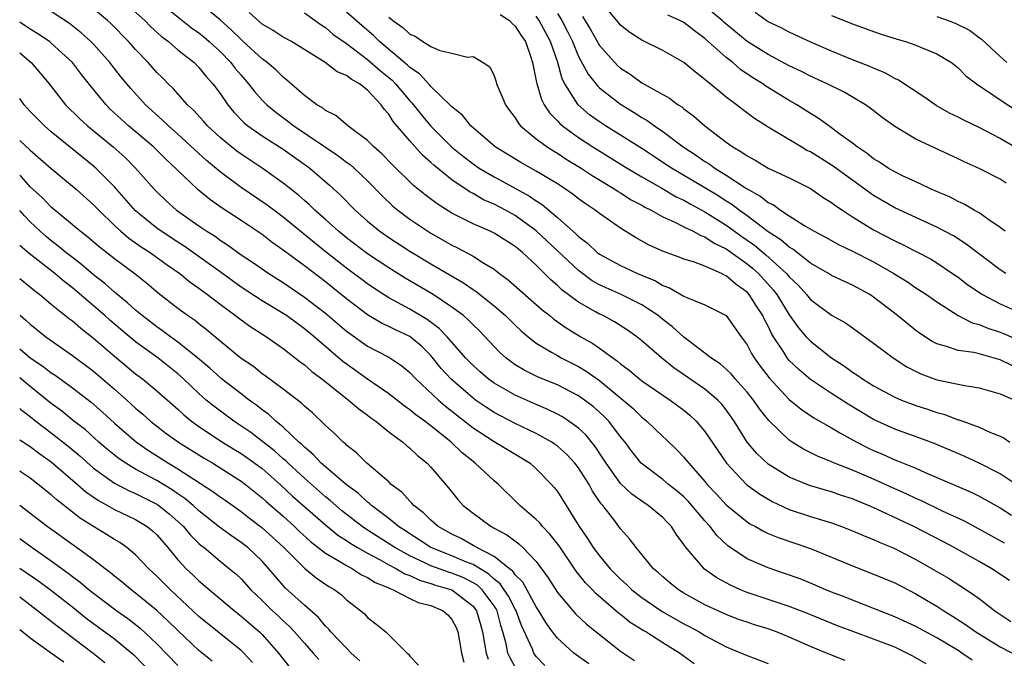
# Model space of a CAD drawing. Units: inches. Extents: x 2589000 to 2592000, y 1545000 to 1548000.
# Drawn here: x 2589000 to 2589093, y 1546296 to 1546357 of the extents above; entities that cross this region are included whole.
import ezdxf

# ---------------------------------------------------------------- set-up
doc = ezdxf.new("R2010")
doc.units = ezdxf.units.IN
doc.header["$MEASUREMENT"] = 0
doc.layers.add('LD25891545_2ft', color=125, linetype='Continuous')

msp = doc.modelspace()

# ---------------------------------------------------------------- linework, layer by layer
at = {"layer": 'LD25891545_2ft'}
for points, elevation in [([(2589009.668, 1546359), (2589011.877, 1546357), (2589012.42, 1546356.42), (2589013.466, 1546355.466), (2589014.105, 1546355), (2589015, 1546354.222), (2589016.542, 1546353), (2589017, 1546352.54), (2589017.682, 1546351.682), (2589018.31, 1546351), (2589019, 1546350.066), (2589019.735, 1546349), (2589020.313, 1546348.313), (2589021.295, 1546347.295), (2589021.653, 1546347), (2589023, 1546346.05), (2589025, 1546344.793), (2589027.524, 1546343), (2589029.391, 1546341.391), (2589030.434, 1546340.434), (2589031.83, 1546339), (2589033, 1546337.967), (2589034.171, 1546337), (2589035, 1546336.418), (2589037, 1546335.117), (2589039, 1546333.917), (2589042.102, 1546332.102), (2589043, 1546331.469), (2589043.29, 1546331.29), (2589045, 1546329.936), (2589046.09, 1546329), (2589047, 1546328.089), (2589047.558, 1546327.558), (2589048.217, 1546327), (2589049, 1546326.394), (2589050.45, 1546325.55), (2589051, 1546325.206), (2589051.37, 1546325), (2589053, 1546324.186), (2589053.746, 1546323.746), (2589055, 1546322.847), (2589057.242, 1546321), (2589058.185, 1546320.185), (2589059, 1546319.387), (2589059.5, 1546319), (2589061, 1546317.538), (2589061.284, 1546317.284), (2589062.301, 1546316.301), (2589063, 1546315.569), (2589063.263, 1546315.262), (2589063.456, 1546315), (2589065, 1546313.268), (2589065.217, 1546313), (2589066.082, 1546312.082), (2589067, 1546311.049), (2589069, 1546309.443), (2589069.27, 1546309.27), (2589069.778, 1546309), (2589070.553, 1546308.554), (2589071, 1546308.346), (2589071.945, 1546307.946), (2589075, 1546306.913), (2589079, 1546305.263), (2589081, 1546304.494), (2589083, 1546303.643), (2589085, 1546302.611), (2589086.023, 1546302.023), (2589087, 1546301.434), (2589087.65, 1546301), (2589088.487, 1546300.487), (2589089.705, 1546299.705), (2589090.682, 1546299), (2589093, 1546297.589), (2589094.706, 1546296.706)], 7104), ([(2589093.874, 1546303.874), (2589092.224, 1546305), (2589091, 1546305.692), (2589088.625, 1546307), (2589087.568, 1546307.568), (2589084.815, 1546309), (2589081.375, 1546310.624), (2589080.52, 1546311), (2589079.434, 1546311.434), (2589079, 1546311.625), (2589077.956, 1546311.956), (2589077, 1546312.295), (2589076.444, 1546312.444), (2589074.904, 1546312.904), (2589073, 1546313.682), (2589071, 1546314.916), (2589069.928, 1546315.928), (2589069.013, 1546317.012), (2589067.766, 1546319), (2589067, 1546320.076), (2589066.594, 1546320.594), (2589066.205, 1546321), (2589065, 1546322.023), (2589062.049, 1546324.049), (2589060.864, 1546325), (2589059, 1546326.625), (2589058.535, 1546327), (2589057.641, 1546327.64), (2589056.426, 1546328.426), (2589055.335, 1546329), (2589055, 1546329.155), (2589054.625, 1546329.376), (2589053, 1546330.27), (2589051.438, 1546331.437), (2589051, 1546331.869), (2589050.385, 1546332.385), (2589049, 1546333.786), (2589047.689, 1546335), (2589047.303, 1546335.303), (2589047, 1546335.569), (2589045, 1546336.824), (2589044.629, 1546337), (2589043, 1546337.703), (2589041, 1546338.728), (2589039.599, 1546339.599), (2589038.454, 1546340.454), (2589037.361, 1546341.361), (2589035.343, 1546343.343), (2589034.355, 1546344.355), (2589033.589, 1546345), (2589033, 1546345.614), (2589031.132, 1546347), (2589029.999, 1546347.999), (2589029, 1546348.458), (2589028.712, 1546348.712), (2589028.196, 1546349), (2589027, 1546349.89), (2589025.352, 1546351.352), (2589025, 1546351.609), (2589024.31, 1546352.31), (2589023.477, 1546353), (2589023, 1546353.348), (2589021.212, 1546355), (2589021, 1546355.181), (2589020.09, 1546356.09), (2589019, 1546357.046), (2589017, 1546358.69)], 7100), ([(2589093.544, 1546333), (2589093, 1546333.354), (2589089.787, 1546335.787), (2589088.57, 1546336.57), (2589087, 1546337.408), (2589085, 1546338.309), (2589083, 1546339.243), (2589081, 1546340.403), (2589080.638, 1546340.638), (2589080.158, 1546341), (2589078.317, 1546342.317), (2589077.174, 1546343.174), (2589077, 1546343.288), (2589075, 1546344.525), (2589074.677, 1546344.677), (2589074.122, 1546345), (2589071, 1546346.883), (2589069.7, 1546347.7), (2589068.546, 1546348.547), (2589067.981, 1546349), (2589067, 1546349.73), (2589065.481, 1546351), (2589065.205, 1546351.205), (2589065, 1546351.408), (2589064.086, 1546352.086), (2589063, 1546353.021), (2589061, 1546354.148), (2589059, 1546355.128), (2589057.872, 1546355.871), (2589057, 1546356.56), (2589056.624, 1546357), (2589055.001, 1546359.001)], 7082), ([(2589093.576, 1546341.575), (2589093, 1546341.943), (2589091, 1546342.973), (2589089.587, 1546343.587), (2589089, 1546343.879), (2589085, 1546345.757), (2589083, 1546346.94), (2589081.804, 1546347.803), (2589080.682, 1546348.682), (2589080.234, 1546349), (2589078.197, 1546350.197), (2589076.59, 1546351), (2589075, 1546351.725), (2589074.156, 1546352.156), (2589073, 1546352.703), (2589071, 1546353.758), (2589069, 1546355.014), (2589067.907, 1546355.907), (2589066.82, 1546356.82), (2589066.633, 1546357), (2589065, 1546358.346)], 7078), ([(2589085.979, 1546295.979), (2589084.71, 1546296.71), (2589084.154, 1546297), (2589083, 1546297.542), (2589081, 1546298.316), (2589079.105, 1546299), (2589077.585, 1546299.585), (2589074.739, 1546300.739), (2589073, 1546301.402), (2589069, 1546302.742), (2589068.367, 1546303), (2589067.424, 1546303.424), (2589066.135, 1546304.135), (2589064.967, 1546304.967), (2589063.111, 1546307.111), (2589063, 1546307.307), (2589062.269, 1546308.269), (2589061.812, 1546309), (2589061.402, 1546309.402), (2589061, 1546309.842), (2589059.617, 1546311), (2589059, 1546311.398), (2589058.066, 1546312.066), (2589057, 1546313.068), (2589055.623, 1546315), (2589055.39, 1546315.39), (2589054.597, 1546316.596), (2589053.694, 1546317.695), (2589053, 1546318.341), (2589052.096, 1546319), (2589051.428, 1546319.428), (2589051, 1546319.657), (2589050.104, 1546320.104), (2589049, 1546320.566), (2589047, 1546321.447), (2589045, 1546322.587), (2589044.434, 1546323), (2589043.664, 1546323.664), (2589043, 1546324.266), (2589042.295, 1546325), (2589040.548, 1546327), (2589039.791, 1546327.791), (2589038.649, 1546328.649), (2589037, 1546329.623), (2589035, 1546330.682), (2589033.597, 1546331.597), (2589033, 1546332.013), (2589031, 1546333.52), (2589029.091, 1546335), (2589027.925, 1546335.925), (2589025, 1546338.34), (2589023.487, 1546339.487), (2589021, 1546341.156), (2589019, 1546342.633), (2589017.717, 1546343.717), (2589015, 1546346.231), (2589014.127, 1546347), (2589013.559, 1546347.559), (2589011.945, 1546349), (2589010.538, 1546350.538), (2589009.632, 1546351.632), (2589008.558, 1546353), (2589007, 1546354.742), (2589006.753, 1546355), (2589005.839, 1546355.839), (2589004.712, 1546356.712), (2589003, 1546357.848)], 7108), ([(2589090.335, 1546296.335), (2589089.371, 1546297), (2589089, 1546297.234), (2589087, 1546298.43), (2589085, 1546299.515), (2589083, 1546300.442), (2589079, 1546301.999), (2589078.294, 1546302.294), (2589077, 1546302.78), (2589076.454, 1546303), (2589075.447, 1546303.447), (2589074.027, 1546304.027), (2589072.558, 1546304.558), (2589071, 1546305.068), (2589069, 1546305.929), (2589067.179, 1546307.179), (2589066.137, 1546308.137), (2589065.489, 1546309), (2589065, 1546309.529), (2589063.41, 1546311.41), (2589063, 1546311.821), (2589062.36, 1546312.36), (2589061.545, 1546313), (2589061, 1546313.46), (2589058.96, 1546315), (2589058.092, 1546316.092), (2589057.426, 1546317), (2589057, 1546317.514), (2589055.877, 1546319), (2589055.444, 1546319.444), (2589055, 1546319.854), (2589054.385, 1546320.385), (2589053.583, 1546321), (2589053, 1546321.41), (2589051, 1546322.429), (2589049.182, 1546323.182), (2589047.841, 1546323.841), (2589047, 1546324.35), (2589046.608, 1546324.609), (2589046.106, 1546325), (2589045.523, 1546325.523), (2589043.58, 1546327.58), (2589043, 1546328.129), (2589042.58, 1546328.58), (2589042.085, 1546329), (2589041, 1546329.811), (2589039.208, 1546331), (2589036.55, 1546332.55), (2589035, 1546333.526), (2589033, 1546334.878), (2589031, 1546336.397), (2589030.25, 1546337), (2589029, 1546338.124), (2589027.998, 1546339), (2589027.498, 1546339.498), (2589027, 1546339.922), (2589026.435, 1546340.435), (2589025.711, 1546341), (2589025, 1546341.582), (2589023.005, 1546343), (2589021, 1546344.306), (2589020.599, 1546344.599), (2589020.095, 1546345), (2589019, 1546345.909), (2589017.818, 1546347), (2589017.439, 1546347.439), (2589016.483, 1546348.483), (2589015.915, 1546349), (2589014.547, 1546350.547), (2589014.076, 1546351), (2589013.547, 1546351.548), (2589013, 1546352.079), (2589012.184, 1546353), (2589011, 1546354.235), (2589010.327, 1546355), (2589008.682, 1546356.682), (2589008.328, 1546357), (2589007, 1546358.098)], 7106), ([(2589014.074, 1546358.074), (2589016.302, 1546356.302), (2589017, 1546355.814), (2589017.451, 1546355.451), (2589017.981, 1546355), (2589019, 1546354.062), (2589020.037, 1546353), (2589020.446, 1546352.446), (2589021, 1546351.798), (2589021.714, 1546351), (2589022.265, 1546350.265), (2589023, 1546349.449), (2589023.447, 1546349), (2589024.288, 1546348.288), (2589025.442, 1546347.443), (2589025.988, 1546347), (2589030.189, 1546344.189), (2589031, 1546343.566), (2589031.336, 1546343.336), (2589031.71, 1546343), (2589033, 1546341.775), (2589034.375, 1546340.375), (2589035.4, 1546339.4), (2589035.871, 1546339), (2589037, 1546338.148), (2589038.699, 1546337), (2589039, 1546336.815), (2589040.166, 1546336.166), (2589041, 1546335.678), (2589041.46, 1546335.46), (2589043, 1546334.63), (2589044.023, 1546333.977), (2589045, 1546333.402), (2589045.236, 1546333.236), (2589045.522, 1546333), (2589046.376, 1546332.376), (2589049.565, 1546329.566), (2589050.279, 1546329), (2589050.666, 1546328.666), (2589051.833, 1546327.833), (2589053.212, 1546327), (2589054.369, 1546326.369), (2589055, 1546325.928), (2589056.246, 1546325), (2589056.694, 1546324.694), (2589057, 1546324.417), (2589057.82, 1546323.82), (2589058.776, 1546323), (2589059, 1546322.825), (2589061, 1546321.447), (2589061.683, 1546321), (2589063, 1546320.032), (2589063.569, 1546319.57), (2589064.178, 1546319), (2589065, 1546318.028), (2589066.212, 1546316.212), (2589067.049, 1546315), (2589068.952, 1546313), (2589070.123, 1546312.123), (2589071.385, 1546311.385), (2589073, 1546310.627), (2589075, 1546309.956), (2589077, 1546309.343), (2589077.943, 1546309), (2589079, 1546308.587), (2589080.107, 1546308.107), (2589081, 1546307.764), (2589081.519, 1546307.519), (2589082.797, 1546307), (2589083.182, 1546306.818), (2589085, 1546305.875), (2589086.559, 1546305), (2589088.099, 1546304.099), (2589089.815, 1546303), (2589091, 1546302.162), (2589092.48, 1546301), (2589094.003, 1546300.003)], 7102), ([(2589093.412, 1546307.412), (2589091, 1546308.754), (2589089.539, 1546309.539), (2589087.532, 1546310.468), (2589085.464, 1546311.464), (2589085, 1546311.659), (2589084.096, 1546312.096), (2589083, 1546312.573), (2589081, 1546313.483), (2589079, 1546314.337), (2589077.301, 1546315), (2589077, 1546315.139), (2589075.674, 1546315.675), (2589074.348, 1546316.348), (2589073.286, 1546317), (2589073, 1546317.189), (2589071.057, 1546319.057), (2589070.166, 1546320.166), (2589069.588, 1546321), (2589069, 1546321.728), (2589067.871, 1546323), (2589067.476, 1546323.476), (2589067, 1546323.939), (2589066.432, 1546324.432), (2589065.548, 1546325), (2589065, 1546325.448), (2589063, 1546326.946), (2589061.935, 1546327.935), (2589061, 1546328.632), (2589060.551, 1546329), (2589059, 1546330.024), (2589057.064, 1546331), (2589055.629, 1546331.63), (2589055, 1546331.929), (2589054.312, 1546332.312), (2589053, 1546333.273), (2589049, 1546337.058), (2589047, 1546338.504), (2589046.09, 1546339), (2589045, 1546339.567), (2589044.001, 1546340.001), (2589043, 1546340.587), (2589042.725, 1546340.725), (2589041, 1546341.879), (2589039.27, 1546343.27), (2589039, 1546343.539), (2589038.222, 1546344.222), (2589037, 1546345.592), (2589035.42, 1546347.42), (2589035, 1546348.112), (2589034.574, 1546348.574), (2589034.301, 1546349), (2589033, 1546350.399), (2589032.228, 1546351), (2589031.426, 1546351.426), (2589031, 1546351.779), (2589030.124, 1546352.124), (2589028.973, 1546353), (2589025.776, 1546355), (2589025, 1546355.426), (2589024.046, 1546356.046), (2589023, 1546356.664), (2589021.752, 1546357.752)], 7098), ([(2589027, 1546357.709), (2589028.587, 1546356.587), (2589029, 1546356.328), (2589029.716, 1546355.716), (2589031, 1546354.804), (2589033, 1546353.309), (2589034.234, 1546352.234), (2589035.332, 1546351.332), (2589035.65, 1546351), (2589037, 1546349.387), (2589037.193, 1546349.194), (2589038.074, 1546348.074), (2589039, 1546346.971), (2589040.99, 1546344.99), (2589042.094, 1546344.094), (2589043, 1546343.409), (2589043.595, 1546343), (2589045, 1546342.158), (2589045.76, 1546341.76), (2589048.347, 1546340.347), (2589049, 1546339.882), (2589049.544, 1546339.545), (2589051, 1546338.314), (2589052.761, 1546336.761), (2589053, 1546336.508), (2589053.867, 1546335.867), (2589054.785, 1546335), (2589055, 1546334.838), (2589057, 1546333.749), (2589058.589, 1546333), (2589060.294, 1546332.294), (2589061, 1546331.871), (2589061.637, 1546331.637), (2589063, 1546330.855), (2589063.282, 1546330.718), (2589065, 1546330.023), (2589067, 1546329.001), (2589067.845, 1546327.845), (2589068.431, 1546327), (2589069, 1546326.229), (2589069.413, 1546325.412), (2589069.661, 1546325), (2589070.225, 1546324.225), (2589071.089, 1546323.089), (2589073, 1546321.062), (2589074.122, 1546320.122), (2589075.323, 1546319.323), (2589077, 1546318.374), (2589077.844, 1546317.844), (2589079.407, 1546317), (2589080.456, 1546316.456), (2589081, 1546316.204), (2589081.848, 1546315.847), (2589083, 1546315.333), (2589083.246, 1546315.245), (2589085, 1546314.52), (2589085.872, 1546314.128), (2589090.246, 1546312.246), (2589091, 1546311.882), (2589091.578, 1546311.578), (2589093, 1546310.758), (2589094.071, 1546310.071)], 7096), ([(2589095, 1546312.677), (2589093, 1546314.002), (2589091.019, 1546315.019), (2589089.643, 1546315.643), (2589086.833, 1546316.833), (2589085.388, 1546317.387), (2589083, 1546318.244), (2589081, 1546319.166), (2589078.596, 1546320.596), (2589077, 1546321.609), (2589075, 1546322.945), (2589073.888, 1546323.888), (2589073, 1546324.758), (2589072.797, 1546325), (2589072.477, 1546325.523), (2589071.503, 1546327), (2589071.312, 1546327.312), (2589071, 1546327.995), (2589070.651, 1546328.651), (2589070.495, 1546329), (2589069.897, 1546329.897), (2589069.198, 1546331), (2589069, 1546331.215), (2589067.954, 1546331.954), (2589067, 1546332.793), (2589066.848, 1546332.848), (2589066.557, 1546333), (2589065, 1546333.683), (2589063.908, 1546334.092), (2589063, 1546334.364), (2589062.547, 1546334.547), (2589061.075, 1546335.075), (2589059.702, 1546335.702), (2589058.416, 1546336.416), (2589057, 1546337.304), (2589055, 1546338.685), (2589054.599, 1546339), (2589053.632, 1546339.632), (2589053, 1546340.093), (2589052.497, 1546340.497), (2589051.775, 1546341), (2589051, 1546341.501), (2589049, 1546342.72), (2589047.53, 1546343.53), (2589045.101, 1546345), (2589042.799, 1546347), (2589042.004, 1546348.004), (2589041, 1546348.795), (2589040.908, 1546348.908), (2589039, 1546350.731), (2589038.881, 1546350.881), (2589037.925, 1546351.925), (2589037, 1546352.541), (2589036.776, 1546352.776), (2589034.141, 1546355), (2589033.564, 1546355.564), (2589032.482, 1546356.481), (2589031, 1546357.781)], 7094), ([(2589035, 1546357.298), (2589035.383, 1546357), (2589036.327, 1546356.327), (2589037, 1546355.686), (2589037.498, 1546355.497), (2589038.238, 1546355), (2589039, 1546354.537), (2589039.836, 1546354.164), (2589041, 1546353.903), (2589042.47, 1546353.53), (2589043, 1546353.575), (2589043.975, 1546353), (2589044.599, 1546352.599), (2589045, 1546351.748), (2589045.181, 1546351.181), (2589045.22, 1546351), (2589045.771, 1546349.771), (2589046.068, 1546349), (2589046.457, 1546348.457), (2589047, 1546347.754), (2589047.277, 1546347.277), (2589047.515, 1546347), (2589049, 1546345.78), (2589050.034, 1546345), (2589050.622, 1546344.622), (2589051, 1546344.407), (2589051.848, 1546343.848), (2589053.26, 1546343), (2589054.298, 1546342.298), (2589056.453, 1546341), (2589056.774, 1546340.774), (2589057, 1546340.647), (2589057.997, 1546339.997), (2589059, 1546339.467), (2589059.291, 1546339.29), (2589059.892, 1546339), (2589061, 1546338.369), (2589062.126, 1546337.874), (2589063, 1546337.424), (2589063.88, 1546337), (2589064.596, 1546336.596), (2589065, 1546336.468), (2589065.873, 1546335.873), (2589067, 1546335.348), (2589069, 1546333.918), (2589069.503, 1546333.503), (2589070.069, 1546333), (2589071.466, 1546331.466), (2589071.823, 1546331), (2589073, 1546329.07), (2589073.86, 1546327.86), (2589074.603, 1546327), (2589075, 1546326.569), (2589077, 1546324.995), (2589078.221, 1546324.221), (2589079, 1546323.646), (2589079.397, 1546323.397), (2589079.942, 1546323), (2589081, 1546322.351), (2589083, 1546321.276), (2589083.642, 1546321), (2589085, 1546320.483), (2589086.122, 1546320.122), (2589087, 1546319.809), (2589087.646, 1546319.646), (2589089, 1546319.13), (2589089.107, 1546319.107), (2589091, 1546318.425), (2589092.077, 1546317.923), (2589093, 1546317.556), (2589093.375, 1546317.375), (2589093.925, 1546317)], 7092), ([(2589045.577, 1546357.576), (2589046.444, 1546357), (2589046.708, 1546356.708), (2589047, 1546356.463), (2589047.562, 1546355.562), (2589047.961, 1546355), (2589048.489, 1546353.511), (2589048.646, 1546353), (2589048.689, 1546352.689), (2589049, 1546351.27), (2589049.036, 1546351.036), (2589049.493, 1546349.493), (2589049.755, 1546349), (2589050.24, 1546348.24), (2589051, 1546347.475), (2589051.218, 1546347.218), (2589051.476, 1546347), (2589053, 1546345.895), (2589054.366, 1546345), (2589057.61, 1546343), (2589059, 1546342.166), (2589060.921, 1546341.078), (2589062.278, 1546340.279), (2589063, 1546339.944), (2589063.593, 1546339.593), (2589065, 1546338.846), (2589067, 1546337.597), (2589068.506, 1546336.507), (2589069.69, 1546335.69), (2589070.78, 1546334.78), (2589072.744, 1546333), (2589073, 1546332.689), (2589073.865, 1546331.865), (2589074.635, 1546331), (2589075, 1546330.539), (2589077, 1546329.058), (2589078.323, 1546328.323), (2589079, 1546327.845), (2589081, 1546326.384), (2589082.848, 1546325), (2589084.151, 1546324.151), (2589085.48, 1546323.48), (2589087, 1546322.917), (2589089.64, 1546322.361), (2589091, 1546322.166), (2589093, 1546321.598), (2589094.399, 1546321)], 7090), ([(2589094.222, 1546324.222), (2589093, 1546324.818), (2589091, 1546325.377), (2589090.505, 1546325.495), (2589089, 1546325.698), (2589087.921, 1546326.079), (2589087, 1546326.315), (2589086.545, 1546326.545), (2589085.344, 1546327.344), (2589085, 1546327.599), (2589083.258, 1546329), (2589081, 1546330.757), (2589080.625, 1546331), (2589079, 1546331.889), (2589078.227, 1546332.227), (2589077, 1546332.811), (2589076.709, 1546333), (2589075, 1546333.993), (2589073.318, 1546335.318), (2589073, 1546335.491), (2589072.206, 1546336.206), (2589071, 1546336.958), (2589069, 1546338.465), (2589068.242, 1546339), (2589067.545, 1546339.546), (2589067, 1546339.873), (2589066.32, 1546340.32), (2589065, 1546341.124), (2589061.828, 1546343), (2589059, 1546344.843), (2589057, 1546346.117), (2589055.567, 1546347), (2589055, 1546347.378), (2589054.061, 1546348.061), (2589052.973, 1546349), (2589051.704, 1546351), (2589051.462, 1546351.463), (2589051.043, 1546353), (2589050.354, 1546355), (2589049.286, 1546357), (2589049, 1546357.407)], 7088), ([(2589051, 1546357.671), (2589051.412, 1546357), (2589051.957, 1546355.957), (2589052.419, 1546355), (2589053, 1546353.592), (2589053.905, 1546351.904), (2589054.796, 1546350.796), (2589055, 1546350.61), (2589057, 1546349.046), (2589058.282, 1546348.282), (2589059, 1546347.808), (2589059.518, 1546347.518), (2589060.202, 1546347), (2589061, 1546346.459), (2589062.924, 1546345), (2589064.2, 1546344.2), (2589065, 1546343.631), (2589065.395, 1546343.395), (2589065.92, 1546343), (2589067, 1546342.338), (2589068.942, 1546341.058), (2589070.307, 1546340.307), (2589071, 1546339.736), (2589071.502, 1546339.502), (2589072.17, 1546339), (2589073, 1546338.458), (2589074.475, 1546337.525), (2589075.37, 1546337), (2589076.441, 1546336.441), (2589077.718, 1546335.718), (2589079, 1546335.113), (2589081, 1546334.096), (2589082.926, 1546333), (2589084.196, 1546332.196), (2589085, 1546331.651), (2589086.018, 1546331), (2589087, 1546330.302), (2589089.011, 1546329.011), (2589090.332, 1546328.332), (2589091, 1546328.171), (2589091.814, 1546327.814), (2589093, 1546327.428), (2589093.305, 1546327.305), (2589095, 1546326.57)], 7086), ([(2589053.386, 1546357.386), (2589054.13, 1546356.131), (2589055, 1546354.62), (2589056.442, 1546353), (2589056.717, 1546352.717), (2589057, 1546352.462), (2589057.894, 1546351.894), (2589059, 1546351.093), (2589061.637, 1546349.637), (2589062.473, 1546349), (2589062.8, 1546348.8), (2589063, 1546348.626), (2589063.935, 1546347.935), (2589064.978, 1546347), (2589067, 1546345.458), (2589067.633, 1546345), (2589068.51, 1546344.51), (2589069, 1546344.146), (2589069.755, 1546343.755), (2589071.004, 1546343.004), (2589073, 1546342.065), (2589075, 1546341.056), (2589076.224, 1546340.224), (2589077, 1546339.748), (2589077.413, 1546339.413), (2589078.046, 1546339), (2589079, 1546338.387), (2589081, 1546337.146), (2589083, 1546336.083), (2589083.745, 1546335.745), (2589086.382, 1546334.382), (2589087, 1546334.008), (2589088.488, 1546333), (2589089, 1546332.642), (2589089.937, 1546331.937), (2589091.124, 1546331.125), (2589091.329, 1546331), (2589093, 1546330.127), (2589095, 1546329.234)], 7084), ([(2589093.468, 1546337), (2589093, 1546337.357), (2589091.915, 1546338.085), (2589091, 1546338.742), (2589090.547, 1546339), (2589089.586, 1546339.586), (2589089, 1546339.839), (2589088.241, 1546340.241), (2589086.458, 1546341), (2589085.485, 1546341.485), (2589085, 1546341.685), (2589083.727, 1546342.273), (2589083, 1546342.63), (2589082.371, 1546343), (2589081.559, 1546343.558), (2589081, 1546343.885), (2589080.389, 1546344.389), (2589079.446, 1546345), (2589079, 1546345.353), (2589077.711, 1546346.289), (2589077, 1546346.827), (2589076.736, 1546347), (2589075.732, 1546347.732), (2589075, 1546348.17), (2589074.505, 1546348.505), (2589073.718, 1546349), (2589073, 1546349.413), (2589070.781, 1546350.781), (2589070.481, 1546351), (2589069.555, 1546351.555), (2589068.361, 1546352.361), (2589067.628, 1546353), (2589067, 1546353.49), (2589065, 1546355.298), (2589064.005, 1546356.005), (2589063, 1546356.806), (2589062.629, 1546357), (2589061.49, 1546357.49)], 7080), ([(2589094.757, 1546344.757), (2589093, 1546345.802), (2589091, 1546346.839), (2589089.54, 1546347.541), (2589089, 1546347.827), (2589088.209, 1546348.209), (2589086.924, 1546348.924), (2589085.748, 1546349.748), (2589083.347, 1546351.347), (2589083, 1546351.497), (2589082.046, 1546352.046), (2589081, 1546352.463), (2589080.638, 1546352.638), (2589079, 1546353.276), (2589077, 1546354.089), (2589075.097, 1546354.903), (2589073, 1546355.884), (2589072.277, 1546356.277), (2589071, 1546356.872), (2589070.795, 1546357), (2589069.748, 1546357.748)], 7076), ([(2589077, 1546357.476), (2589079, 1546356.675), (2589081, 1546355.951), (2589081.712, 1546355.712), (2589083.225, 1546355.224), (2589084.008, 1546355), (2589085, 1546354.661), (2589085.605, 1546354.395), (2589087, 1546353.832), (2589088.373, 1546353), (2589089, 1546352.51), (2589089.745, 1546351.745), (2589090.882, 1546350.882), (2589091.515, 1546350.486), (2589093.283, 1546349.283), (2589095, 1546348.189)], 7074), ([(2589087, 1546357.381), (2589088.068, 1546357), (2589088.746, 1546356.746), (2589090.079, 1546356.079), (2589091, 1546355.393), (2589091.236, 1546355.236), (2589093, 1546353.574), (2589093.632, 1546353)], 7072), ([(2589078.282, 1546296.282), (2589077, 1546296.783), (2589076.52, 1546297), (2589075, 1546297.633), (2589073, 1546298.518), (2589071.79, 1546299), (2589071, 1546299.282), (2589069.685, 1546299.685), (2589069, 1546299.914), (2589068.194, 1546300.194), (2589067, 1546300.652), (2589065, 1546301.587), (2589063, 1546302.683), (2589062.479, 1546303), (2589061.659, 1546303.659), (2589061, 1546304.212), (2589060.591, 1546304.592), (2589060.115, 1546305), (2589058.47, 1546307), (2589057.843, 1546307.843), (2589057, 1546308.773), (2589056.346, 1546309.654), (2589055.305, 1546311), (2589055.156, 1546311.156), (2589054.34, 1546312.34), (2589054.005, 1546313), (2589053, 1546314.557), (2589052.655, 1546315), (2589051.861, 1546315.861), (2589051, 1546316.618), (2589050.464, 1546317), (2589049, 1546317.834), (2589047, 1546318.785), (2589045, 1546319.82), (2589044.283, 1546320.282), (2589043.239, 1546321), (2589043, 1546321.173), (2589040.898, 1546323), (2589039.993, 1546323.993), (2589039, 1546325.208), (2589038.097, 1546326.097), (2589037.01, 1546327.01), (2589035.652, 1546327.653), (2589035, 1546327.984), (2589034.304, 1546328.303), (2589033, 1546329.087), (2589031, 1546330.611), (2589029, 1546332.21), (2589027, 1546333.726), (2589025, 1546335.201), (2589023.942, 1546335.942), (2589023, 1546336.685), (2589021, 1546338.032), (2589019.202, 1546339.202), (2589018.026, 1546340.026), (2589016.931, 1546340.931), (2589015, 1546342.755), (2589014.763, 1546343), (2589013.846, 1546343.846), (2589012.682, 1546345), (2589010.333, 1546347), (2589009.631, 1546347.631), (2589008.597, 1546348.597), (2589008.194, 1546349), (2589006.754, 1546350.754), (2589005.874, 1546351.874), (2589005.022, 1546353), (2589003, 1546354.85), (2589002.814, 1546355), (2589001.734, 1546355.734), (2589001, 1546356.164), (2589000.506, 1546356.506), (2589000, 1546356.83)], 7110), ([(2589000, 1546353.919), (2589001.088, 1546353), (2589001.979, 1546351.979), (2589002.791, 1546351), (2589004.355, 1546349), (2589005.688, 1546347.688), (2589006.44, 1546347), (2589008.88, 1546345), (2589009.99, 1546343.99), (2589010.984, 1546343), (2589012.746, 1546341), (2589013, 1546340.733), (2589013.886, 1546339.886), (2589014.886, 1546339), (2589017, 1546337.516), (2589017.758, 1546337), (2589018.526, 1546336.526), (2589019, 1546336.175), (2589019.72, 1546335.72), (2589021, 1546334.785), (2589022.07, 1546334.07), (2589023.616, 1546333), (2589025, 1546332.132), (2589027, 1546330.769), (2589029, 1546329.227), (2589031, 1546327.542), (2589031.305, 1546327.305), (2589033, 1546326.105), (2589035, 1546325.059), (2589036.236, 1546324.236), (2589037, 1546323.601), (2589037.562, 1546323), (2589039.711, 1546321), (2589040.403, 1546320.404), (2589041, 1546319.952), (2589043, 1546318.373), (2589045, 1546317.066), (2589047.545, 1546315.545), (2589048.417, 1546315), (2589049, 1546314.48), (2589050.454, 1546313), (2589050.708, 1546312.708), (2589051, 1546312.306), (2589053.056, 1546309), (2589053.866, 1546307.866), (2589054.405, 1546307), (2589055, 1546306.212), (2589056.017, 1546305), (2589057, 1546304.01), (2589057.53, 1546303.531), (2589058.058, 1546303), (2589059, 1546302.253), (2589060.935, 1546300.935), (2589063, 1546299.777), (2589063.516, 1546299.516), (2589064.436, 1546299), (2589065, 1546298.653), (2589067, 1546297.584), (2589068.478, 1546297), (2589069, 1546296.763), (2589071, 1546295.998)], 7112), ([(2589063.979, 1546295.979), (2589062.596, 1546297), (2589061, 1546297.974), (2589059.383, 1546299), (2589059.137, 1546299.137), (2589057.911, 1546299.911), (2589057, 1546300.645), (2589056.794, 1546300.795), (2589054.648, 1546302.648), (2589054.326, 1546303), (2589053.668, 1546303.668), (2589052.777, 1546304.777), (2589051.165, 1546307.164), (2589050.284, 1546308.284), (2589049.582, 1546309), (2589049.335, 1546309.336), (2589049, 1546309.656), (2589047.431, 1546311), (2589047.227, 1546311.227), (2589045.404, 1546313), (2589045, 1546313.346), (2589043.216, 1546315), (2589043, 1546315.156), (2589041.976, 1546315.976), (2589040.941, 1546317), (2589039, 1546318.562), (2589038.738, 1546318.738), (2589038.428, 1546319), (2589037.589, 1546319.589), (2589037, 1546320.082), (2589036.457, 1546320.456), (2589035, 1546321.6), (2589033, 1546322.962), (2589030.657, 1546324.657), (2589027.936, 1546327), (2589027, 1546327.765), (2589026.275, 1546328.275), (2589025.303, 1546329), (2589025, 1546329.206), (2589023, 1546330.42), (2589021, 1546331.713), (2589019, 1546333.16), (2589015.59, 1546335.59), (2589015, 1546335.957), (2589013.417, 1546337), (2589013, 1546337.307), (2589011, 1546338.941), (2589009, 1546341.207), (2589007.219, 1546343), (2589007, 1546343.193), (2589003, 1546346.438), (2589002.346, 1546347), (2589001.676, 1546347.676), (2589001, 1546348.374), (2589000.434, 1546349), (2589000, 1546349.603)], 7114), ([(2589000, 1546345.614), (2589001, 1546344.711), (2589003, 1546342.973), (2589005.343, 1546341), (2589007, 1546339.526), (2589007.497, 1546339), (2589009, 1546337.555), (2589009.599, 1546337), (2589010.355, 1546336.355), (2589011, 1546335.922), (2589011.533, 1546335.533), (2589012.361, 1546335), (2589013.885, 1546333.885), (2589015.184, 1546333), (2589016.176, 1546332.176), (2589017, 1546331.614), (2589017.343, 1546331.343), (2589017.825, 1546331), (2589019, 1546330.083), (2589020.484, 1546329), (2589021, 1546328.597), (2589021.932, 1546327.932), (2589023.416, 1546327), (2589025, 1546325.872), (2589026.614, 1546324.614), (2589027, 1546324.337), (2589027.699, 1546323.699), (2589028.658, 1546323), (2589031, 1546321.141), (2589031.195, 1546321), (2589032.153, 1546320.153), (2589033, 1546319.569), (2589033.316, 1546319.316), (2589033.777, 1546319), (2589035, 1546317.995), (2589036.347, 1546317), (2589036.69, 1546316.69), (2589037, 1546316.445), (2589037.734, 1546315.734), (2589038.662, 1546315), (2589039, 1546314.636), (2589040.665, 1546312.665), (2589041.558, 1546311.558), (2589042.078, 1546311), (2589043, 1546310.255), (2589044.706, 1546309), (2589044.909, 1546308.909), (2589045, 1546308.848), (2589046.208, 1546308.208), (2589047.343, 1546307.344), (2589047.719, 1546307), (2589049, 1546305.681), (2589050.134, 1546304.134), (2589051, 1546302.735), (2589052.724, 1546300.724), (2589053.749, 1546299.749), (2589057, 1546297.187), (2589058.3, 1546296.3)], 7116), ([(2589053.982, 1546295.982), (2589052.567, 1546297), (2589051, 1546298.4), (2589050.535, 1546299), (2589049.897, 1546299.897), (2589049.249, 1546301), (2589049, 1546301.374), (2589047.724, 1546303.724), (2589047, 1546304.418), (2589046.767, 1546304.766), (2589046.454, 1546305), (2589045, 1546306.161), (2589043.36, 1546307), (2589043.146, 1546307.146), (2589043, 1546307.211), (2589041.86, 1546307.86), (2589041, 1546308.267), (2589039.693, 1546309), (2589039, 1546309.61), (2589038.307, 1546310.307), (2589037.369, 1546311), (2589037.208, 1546311.208), (2589037, 1546311.394), (2589036.247, 1546312.247), (2589035.236, 1546313), (2589035, 1546313.223), (2589032.939, 1546315), (2589031.969, 1546315.969), (2589031, 1546316.713), (2589030.862, 1546316.862), (2589030.68, 1546317), (2589029.844, 1546317.844), (2589029, 1546318.592), (2589027.772, 1546319.771), (2589027, 1546320.427), (2589026.716, 1546320.716), (2589025, 1546322.02), (2589023.292, 1546323.292), (2589023, 1546323.491), (2589022.163, 1546324.163), (2589021, 1546324.948), (2589019, 1546326.585), (2589017.69, 1546327.689), (2589017, 1546328.214), (2589016.567, 1546328.567), (2589015.911, 1546329), (2589015, 1546329.684), (2589013.135, 1546331.135), (2589012.057, 1546332.057), (2589010.945, 1546332.946), (2589009, 1546334.376), (2589007.527, 1546335.527), (2589006.455, 1546336.455), (2589005.724, 1546337), (2589005, 1546337.625), (2589003, 1546339.285), (2589002.168, 1546340.167), (2589001, 1546341.228), (2589000.156, 1546342.156), (2589000, 1546342.289)], 7118), ([(2589049.824, 1546295.824), (2589049, 1546296.678), (2589048.772, 1546297), (2589048.634, 1546297.366), (2589047.596, 1546299.597), (2589047.098, 1546301), (2589047, 1546301.165), (2589046.377, 1546302.378), (2589045.575, 1546303.575), (2589045, 1546304.004), (2589044.489, 1546304.489), (2589043, 1546305.382), (2589042.37, 1546305.63), (2589041, 1546306.221), (2589039, 1546307.019), (2589037.811, 1546307.811), (2589037, 1546308.306), (2589036.588, 1546308.588), (2589035.923, 1546309), (2589035, 1546309.748), (2589033.354, 1546311), (2589033.179, 1546311.179), (2589033, 1546311.304), (2589032.129, 1546312.13), (2589031, 1546312.942), (2589028.606, 1546315), (2589027.845, 1546315.845), (2589027, 1546316.519), (2589026.767, 1546316.767), (2589026.483, 1546317), (2589025, 1546318.409), (2589024.285, 1546319), (2589023.621, 1546319.621), (2589023, 1546320.066), (2589022.484, 1546320.485), (2589021.763, 1546321), (2589021, 1546321.575), (2589019.152, 1546323), (2589019, 1546323.121), (2589018.02, 1546324.02), (2589016.88, 1546325), (2589015, 1546326.501), (2589014.293, 1546327), (2589013.559, 1546327.559), (2589013, 1546327.931), (2589011.604, 1546329), (2589011, 1546329.509), (2589010.232, 1546330.232), (2589009, 1546331.216), (2589008.065, 1546332.065), (2589007, 1546332.883), (2589005.863, 1546333.863), (2589005, 1546334.508), (2589004.371, 1546335), (2589003.63, 1546335.63), (2589003, 1546336.093), (2589002.5, 1546336.5), (2589001.949, 1546337), (2589001, 1546337.907), (2589000.455, 1546338.455), (2589000, 1546338.972)], 7120), ([(2589047, 1546295.657), (2589046.529, 1546296.529), (2589046.315, 1546297), (2589046.14, 1546297.86), (2589045.828, 1546299), (2589045.625, 1546299.624), (2589045.285, 1546301), (2589045.188, 1546301.188), (2589045, 1546301.468), (2589043.866, 1546303), (2589043.422, 1546303.422), (2589043, 1546303.671), (2589042.118, 1546304.118), (2589041, 1546304.582), (2589040.676, 1546304.676), (2589039, 1546305.286), (2589038.442, 1546305.558), (2589037, 1546306.212), (2589035.568, 1546307), (2589035.231, 1546307.231), (2589032.785, 1546308.785), (2589032.485, 1546309), (2589030.532, 1546310.532), (2589029.971, 1546311), (2589029.46, 1546311.46), (2589029, 1546311.818), (2589027, 1546313.58), (2589025.457, 1546315), (2589025.236, 1546315.236), (2589025, 1546315.429), (2589024.18, 1546316.18), (2589021.919, 1546317.918), (2589020.298, 1546319), (2589018.409, 1546320.409), (2589017.691, 1546321), (2589017, 1546321.604), (2589015.542, 1546323), (2589015, 1546323.486), (2589013.095, 1546325), (2589011, 1546326.517), (2589008.564, 1546328.564), (2589008.087, 1546329), (2589007, 1546329.941), (2589005, 1546331.633), (2589004.225, 1546332.225), (2589003.331, 1546333), (2589000.903, 1546334.903), (2589000, 1546335.661)], 7122), ([(2589000, 1546332.53), (2589001.389, 1546331.389), (2589001.913, 1546331), (2589003, 1546330.096), (2589004.713, 1546328.713), (2589005, 1546328.508), (2589005.8, 1546327.8), (2589007, 1546326.878), (2589009, 1546325.145), (2589011, 1546323.488), (2589011.645, 1546323), (2589013, 1546321.875), (2589015, 1546320.116), (2589015.58, 1546319.58), (2589016.296, 1546319), (2589017, 1546318.493), (2589019.233, 1546317), (2589020.323, 1546316.323), (2589021, 1546315.925), (2589021.554, 1546315.554), (2589023, 1546314.499), (2589024.706, 1546313), (2589025.89, 1546311.89), (2589029, 1546309.148), (2589030.186, 1546308.186), (2589031, 1546307.676), (2589031.394, 1546307.394), (2589032.052, 1546307), (2589033, 1546306.458), (2589034.135, 1546305.865), (2589035, 1546305.38), (2589035.727, 1546305), (2589036.52, 1546304.52), (2589037, 1546304.348), (2589037.916, 1546303.916), (2589039, 1546303.6), (2589039.441, 1546303.442), (2589041, 1546302.983), (2589043, 1546301.439), (2589043.336, 1546301), (2589043.7, 1546299.7), (2589043.889, 1546299), (2589044.096, 1546297.904), (2589044.23, 1546297), (2589044.422, 1546296.422)], 7124), ([(2589000, 1546329.059), (2589000.066, 1546329), (2589000.573, 1546328.573), (2589001, 1546328.182), (2589002.492, 1546327), (2589005, 1546325.231), (2589007, 1546323.734), (2589009, 1546322.02), (2589010.16, 1546321), (2589011, 1546320.228), (2589011.666, 1546319.666), (2589012.415, 1546319), (2589013.866, 1546317.866), (2589015.077, 1546317), (2589017.483, 1546315.483), (2589018.306, 1546315), (2589021, 1546313.316), (2589021.424, 1546313), (2589023, 1546311.736), (2589023.378, 1546311.378), (2589025, 1546309.97), (2589026.063, 1546309), (2589026.536, 1546308.536), (2589027.573, 1546307.574), (2589029, 1546306.476), (2589030.222, 1546305.778), (2589031, 1546305.291), (2589031.561, 1546305), (2589032.432, 1546304.432), (2589033, 1546304.164), (2589033.703, 1546303.702), (2589035, 1546303.18), (2589035.112, 1546303.112), (2589035.425, 1546303), (2589037, 1546302.185), (2589037.801, 1546301.801), (2589039, 1546301.493), (2589040.181, 1546301), (2589040.61, 1546300.611), (2589041, 1546300.184), (2589041.406, 1546299.407), (2589041.558, 1546299), (2589041.689, 1546298.311), (2589041.901, 1546297), (2589042.125, 1546296.125)], 7126), ([(2589000, 1546325.857), (2589001, 1546325.014), (2589002.207, 1546324.207), (2589003, 1546323.575), (2589003.349, 1546323.349), (2589005, 1546322.167), (2589006.795, 1546320.795), (2589007.85, 1546319.85), (2589009, 1546318.789), (2589011.079, 1546317), (2589012.217, 1546316.217), (2589014.13, 1546315), (2589015, 1546314.486), (2589016.521, 1546313.479), (2589018.331, 1546312.331), (2589019, 1546311.818), (2589019.491, 1546311.491), (2589021, 1546310.425), (2589021.796, 1546309.796), (2589022.841, 1546309), (2589023, 1546308.875), (2589023.986, 1546307.986), (2589025.04, 1546307), (2589027, 1546305.035), (2589028.126, 1546304.126), (2589029.319, 1546303.319), (2589029.884, 1546303), (2589030.517, 1546302.517), (2589031, 1546302.041), (2589032.362, 1546301), (2589032.705, 1546300.705), (2589033, 1546300.357), (2589033.775, 1546299.775), (2589034.739, 1546299), (2589036.755, 1546297), (2589036.894, 1546296.894), (2589037, 1546296.705), (2589037.834, 1546295.834)], 7128), ([(2589032.273, 1546296.272), (2589031.454, 1546297), (2589031, 1546297.45), (2589029.516, 1546299), (2589029.294, 1546299.294), (2589029, 1546299.563), (2589028.356, 1546300.356), (2589027, 1546301.541), (2589025.194, 1546303.194), (2589024.25, 1546304.25), (2589023.638, 1546305), (2589023, 1546305.7), (2589021.632, 1546307), (2589021, 1546307.498), (2589020.104, 1546308.104), (2589018.953, 1546308.953), (2589017, 1546310.49), (2589016.446, 1546311), (2589015.664, 1546311.664), (2589015, 1546312.1), (2589014.473, 1546312.473), (2589013, 1546313.37), (2589011, 1546314.443), (2589010.06, 1546315), (2589009.428, 1546315.428), (2589008.317, 1546316.317), (2589007.506, 1546317), (2589006.195, 1546318.195), (2589005.151, 1546319), (2589003.97, 1546319.97), (2589003, 1546320.662), (2589001, 1546322.272), (2589000, 1546323.094)], 7130), ([(2589000, 1546320.198), (2589000.103, 1546320.103), (2589001, 1546319.426), (2589001.522, 1546319), (2589003, 1546317.873), (2589004.607, 1546316.607), (2589005.698, 1546315.698), (2589007, 1546314.548), (2589009, 1546313.11), (2589010.378, 1546312.378), (2589011, 1546312.121), (2589011.741, 1546311.741), (2589013.084, 1546311.084), (2589014.193, 1546310.192), (2589015, 1546309.486), (2589015.526, 1546309), (2589016.191, 1546308.191), (2589017, 1546307.395), (2589017.207, 1546307.207), (2589017.482, 1546307), (2589019, 1546305.711), (2589019.899, 1546305), (2589020.497, 1546304.497), (2589021, 1546304.025), (2589021.939, 1546303), (2589023, 1546301.982), (2589023.982, 1546301), (2589024.514, 1546300.514), (2589025, 1546300.044), (2589025.557, 1546299.556), (2589026.069, 1546299), (2589027, 1546297.925), (2589027.842, 1546297), (2589028.378, 1546296.378)], 7132), ([(2589000, 1546317.23), (2589000.367, 1546317), (2589000.743, 1546316.743), (2589001, 1546316.592), (2589001.899, 1546315.899), (2589003, 1546315.144), (2589005.476, 1546313), (2589006.28, 1546312.281), (2589007.46, 1546311.46), (2589008.325, 1546311), (2589009, 1546310.616), (2589011, 1546309.661), (2589012.094, 1546309), (2589012.599, 1546308.599), (2589013, 1546308.209), (2589014.045, 1546307), (2589015, 1546305.849), (2589015.785, 1546305), (2589016.413, 1546304.412), (2589017, 1546303.834), (2589020.359, 1546301), (2589021, 1546300.509), (2589022.759, 1546299), (2589023, 1546298.764), (2589024.564, 1546297), (2589025.612, 1546295.612)], 7134), ([(2589022.086, 1546296.086), (2589021.252, 1546297), (2589021, 1546297.247), (2589017, 1546300.476), (2589014.292, 1546303), (2589013, 1546304.297), (2589012.238, 1546305), (2589011, 1546306.309), (2589010.161, 1546307), (2589009.485, 1546307.485), (2589009, 1546307.763), (2589008.247, 1546308.247), (2589007, 1546308.991), (2589005.762, 1546309.762), (2589003.52, 1546311.52), (2589003, 1546312.012), (2589001.756, 1546313), (2589001, 1546313.572), (2589000.151, 1546314.151), (2589000, 1546314.246)], 7136), ([(2589018.241, 1546296.241), (2589017, 1546297.243), (2589015, 1546299.122), (2589014.06, 1546300.06), (2589013, 1546301.044), (2589011, 1546302.681), (2589010.57, 1546303), (2589009.722, 1546303.722), (2589009, 1546304.291), (2589008.62, 1546304.62), (2589008.093, 1546305), (2589007, 1546305.827), (2589005.389, 1546307), (2589002.591, 1546309), (2589000, 1546311.009)], 7138), ([(2589000, 1546307.873), (2589001.182, 1546307), (2589003, 1546305.742), (2589004.589, 1546304.589), (2589005, 1546304.262), (2589005.732, 1546303.732), (2589006.59, 1546303), (2589007, 1546302.678), (2589009.207, 1546301), (2589010.26, 1546300.26), (2589011.386, 1546299.387), (2589013, 1546297.881), (2589015, 1546295.811)], 7140), ([(2589000, 1546305.065), (2589001.805, 1546303.805), (2589002.91, 1546303), (2589005.211, 1546301.211), (2589006.319, 1546300.319), (2589009, 1546298.338), (2589010.646, 1546297), (2589010.83, 1546296.83), (2589012.595, 1546295)], 7142), ([(2589008.067, 1546296.067), (2589006.959, 1546296.958), (2589003.55, 1546299.55), (2589003, 1546300), (2589002.425, 1546300.425), (2589001.704, 1546301), (2589000, 1546302.286)], 7144), ([(2589000, 1546299.228), (2589000.284, 1546299), (2589001, 1546298.454), (2589003.003, 1546297), (2589004.174, 1546296.174)], 7146)]:
    msp.add_lwpolyline(points, dxfattribs=dict(at, elevation=elevation))

doc.saveas('drawing.dxf')
